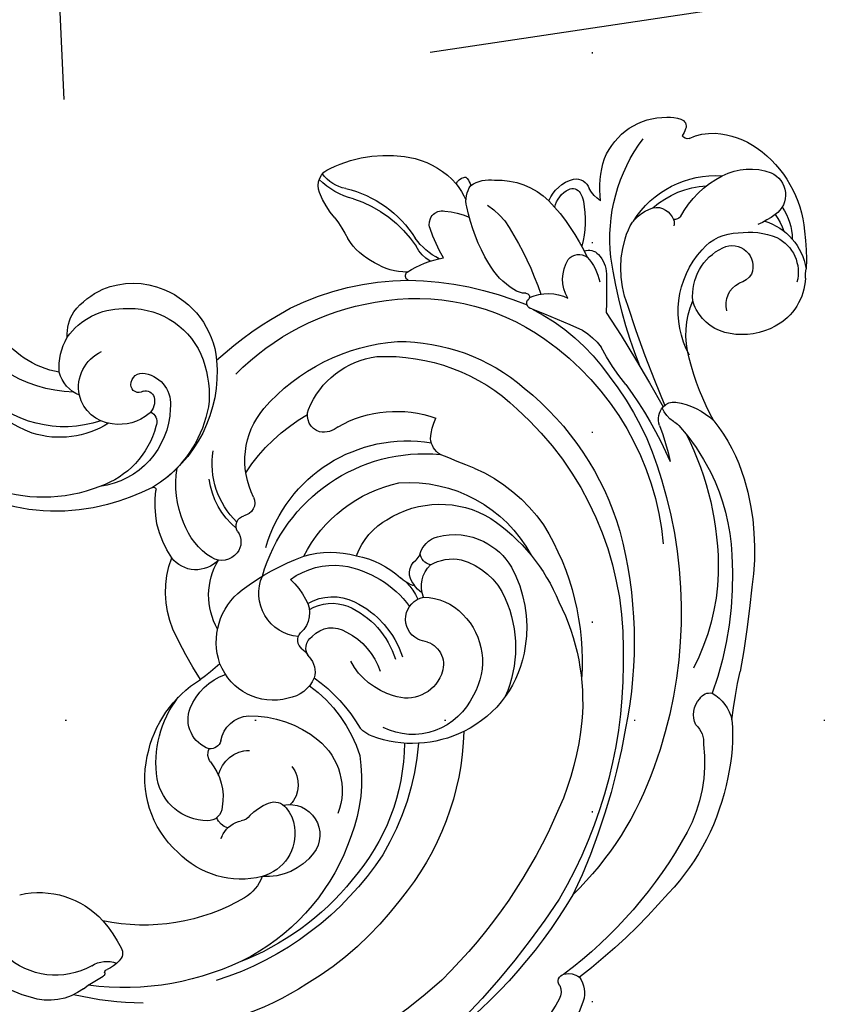
# Model space of a CAD drawing. Units: millimetres. Extents: x 4140 to 6660, y 1459 to 2350.
# Drawn here: x 5971 to 6039, y 1990 to 2073 of the extents above; entities that cross this region are included whole.
import ezdxf
from ezdxf.xclip import XClip

# ---------------------------------------------------------------- set-up
doc = ezdxf.new("R2010")
doc.units = ezdxf.units.MM
doc.header["$XCLIPFRAME"] = 2
doc.linetypes.add('DOT', pattern=[6.35, 0, -6.35])
doc.linetypes.add('HIDDEN', pattern=[9.524999999999999, 6.35, -3.175])
for name, color, linetype in [('A-04.尺寸標註', 4, 'Continuous'), ('H-08.木作(細線)', 8, 'Continuous'), ('格子', 1, 'Continuous')]:
    doc.layers.add(name, color=color, linetype=linetype)
doc.styles.add('新細明體', font='txt')
doc.dimstyles.new('3', dxfattribs={"dimtxt": 7.5, "dimasz": 2.25, "dimexe": 1.5, "dimexo": 1.5, "dimgap": 0.9, "dimtad": 2, "dimdec": 0, "dimtxsty": '新細明體', "dimblk": 'ARCHTICK', "dimcen": 5, "dimclrd": 8, "dimclre": 8, "dimclrt": 4, "dimadec": 0, "dimazin": 0, "dimtfac": 1, "dimtdec": 0, "dimtix": 1, "dimtmove": 2, "dimatfit": 3, "dimldrblk": 'OPEN90', "dimfxl": 1.25, "dimlwd": 9, "dimlwe": 9, "dimarcsym": 0})

# ---------------------------------------------------------------- blocks, each defined once
blk = doc.blocks.new('格子')
at = {"layer": '格子', "linetype": 'DOT', "ltscale": 2.5}
for points in [[(300, 0), (300, -3000)], [(0, -200), (3000, -200)]]:
    blk.add_lwpolyline(points, dxfattribs=at)
blk = doc.blocks.new('SE-21065L-d')
at = {"layer": 'H-08.木作(細線)'}
for centre, radius, start, end in [((-18.17969521934112, 111.4622107581431), 4.750245853128961, 102.0394213092176, 162.2441231316778), ((-20.16129539397602, 121.5346121969914), 5.516344418416005, 280.3468461845533, 288.6194907835097), ((-14.59483043194595, 100.3834544316181), 16.37188564425031, 92.3184982691885, 103.4397456639117), ((-18.32502412965995, 111.2778409681544), 5.029712352432239, 27.2205962803196, 90.85443047695887), ((-14.43841882994953, 107.0955691674203), 9.681050606679241, 45.82241425827568, 94.85129707384505), ((-18.00390939629398, 112.3792855519502), 3.27656474698521, 36.79379170663034, 114.8582701793187), ((-14.90731870339207, 111.1485281189462), 4.519192757203711, 64.39982661998478, 100.583538845597), ((-11.62085772388858, 113.710883247967), 2.017101403478911, 33.14360672754478, 155.4924223525216), ((-15.4983385684702, 110.6182318038088), 4.428337236750358, 62.53895740543248, 82.97759424771205), ((-6.783206727411152, 111.2545230075086), 7.441346691677881, 153.7340494787464, 166.6966961554158), ((-14.33800025388533, 112.2420228993821), 5.101667738391829, 342.7189724052308, 30.27082554534714), ((-20.79528490187464, 110.9968427354637), 6.364992390922979, 1.961587022283561, 31.70291026184334), ((-12.55352309260438, 109.1253136075952), 6.912081242799328, 13.81012695052354, 45.30282284814727), ((-17.25224887559825, 111.0421408917682), 5.762810562033589, 161.0785651256014, 200.2835535460607), ((-17.1141772482178, 110.2213219895673), 1.742362712477411, 342.9728073022295, 122.1125593001455), ((-16.96920687129075, 110.4421731241161), 1.649941256373612, 130.4831889122614, 176.8791640951144), ((-18.40622715280286, 110.5271421901137), 4.031273282204353, 320.5819391063743, 9.82033485750387), ((-20.52301029737999, 111.1073955774081), 1.991254781717427, 264.4735372001815, 343.2041923827254), ((-17.193085409412, 113.016229980229), 8.058592497366444, 307.8261765250614, 343.4930445339575), ((-17.43043996382703, 108.7581349602604), 8.203469244532549, 312.2526414720638, 13.883378343393), ((-10.3818673484787, 109.7341194103351), 4.658447654201426, 344.9823930099977, 12.91443851856137), ((-19.70821134620532, 110.8417756406748), 4.407514370396639, 274.1194603350189, 345.1357055012961), ((-18.89662539311517, 110.3617119916385), 3.985105829658394, 199.3031865957434, 251.3473547742483), ((-17.40872950123792, 108.3825301209379), 7.406492425673418, 328.3373756081362, 6.913219423321562), ((-37.29619962826133, 87.3145339387948), 20.89940556315941, 83.4515404463262, 108.7275344892386), ((-36.59052250806084, 93.63076326760057), 14.54391970175705, 61.53488078188485, 83.3756976125494), ((-21.40232557366234, 112.6575454676759), 7.702886744609112, 251.401658862546, 322.4912152662553), ((-5.350059437969406, 108.4807868388122), 0.5344690285226769, 175.0352041825536, 246.9506304512563), ((-3.923964731566354, 106.3316561072942), 2.32832946265472, 118.8065199833259, 134.617580089076), ((-4.713375446785484, 107.8586881765469), 0.6114756548149423, 25.13188188448531, 122.9407182652819), ((-6.918128450927398, 106.5965475455986), 3.150307227535148, 7.173916413704419, 28.88646310189598), ((-23.41698125897319, 32.09529703804721), 77.78652517136545, 105.3485612796373, 110.6140871622668), ((-9.273287602517833, 105.9407727432477), 5.580324355861047, 302.1539364987452, 10.83702111960398), ((-22.67776152199458, 126.7770528798248), 21.52408579011545, 251.075355182573, 266.2269367503614), ((-33.14114679879444, 101.6429756046576), 5.908839587806106, 18.66676909061169, 53.88639227172509), ((-23.36228014866646, 112.5176413712355), 7.255030135728666, 264.2102965222615, 303.1820722419096), ((-19.16063880207207, 109.965626360066), 3.527546557599133, 253.3531473572026, 266.2460804630413), ((-11.66064937146698, 106.2115341086101), 0.7359417873657075, 143.3389760703474, 192.9538987841939), ((-37.87082529329835, 77.35197228744622), 28.74559816290026, 96.30420906072611, 119.9160601744703), ((-38.70429818228865, 88.71593093440684), 17.36390323278196, 73.70089879386404, 97.68828387927877), ((-39.58016542365539, 86.81982711149628), 19.43206498916221, 58.77324610518345, 72.7911804853347), ((-12.52723244647404, 105.2090371712943), 0.8507387676360746, 79.88774218572726, 115.5414687173674), ((-12.76948859687872, 104.32809377714), 1.76252615244978, 42.23600011905542, 77.16194106078589), ((-12.44566572551471, 104.5933761497621), 1.344622387561231, 355.7932225095476, 43.14189676644362), ((-68.46131210428887, 147.5745815195235), 46.18227833940864, 287.3353284284224, 292.4794521495561), ((-38.48083028420444, 86.32609201569414), 18.61943629560813, 102.021339533983, 127.6199846604074), ((-37.60825528669785, 79.90536948539975), 25.08575592503287, 73.16492792873595, 100.9161757690314), ((-15.42856551952649, 114.1931687399432), 13.92736833539585, 273.5103772761288, 317.1152066922125), ((-14.28864021736898, 104.8345810129787), 3.202059306017103, 302.8241913238178, 353.9076056427754), ((-53.73464661402733, 89.68928430610433), 13.83451366207077, 94.00408670635007, 114.208886428558), ((-54.76773483347131, 100.199142738637), 3.291569305652356, 38.92894153022618, 88.83267013673817), ((-30.05082778017759, 102.5116317951677), 1.073480876659441, 30.19608591662909, 59.504686434224), ((-27.37291499369719, 104.6778375033345), 2.38906587437964, 222.8999933976816, 259.4790571693653), ((-28.72302231749021, 103.1570415245681), 1.238695477727185, 323.2347085510754, 17.7259278260215), ((-52.54694155260115, 84.20756939888209), 19.35625013534377, 110.7595027534905, 143.6093199338467), ((-53.09641663422123, 101.8817514657309), 0.9693074863574122, 310.3595591898664, 23.44576667646655), ((-32.92705098278054, 82.07636640218014), 20.11742826135245, 79.42454679599936, 88.46008980812599), ((-39.96539269461321, 70.06955011924236), 32.99910639870463, 63.68995853888596, 76.72225252052665), ((-28.98345558881308, 103.4701540841865), 1.637492280266941, 261.1672052074093, 319.9104320398006), ((-69.15106178538609, -18.37702783605328), 127.6969569143413, 66.91025157932954, 71.07292615237333), ((-4.325855462575639, 204.5254688889362), 104.5589202452618, 257.1275967252877, 262.0297007822732), ((-17.12629230803525, 109.2853979394203), 8.480481787356197, 258.4521416660928, 302.6347667527097), ((-38.34949495755092, 63.37222860347751), 38.11245678386202, 83.07453415492816, 120.0649494562126), ((-54.04304656093534, 102.3658639071477), 1.993384026383407, 253.9826175917396, 322.1650220720542), ((-36.16145753792367, 76.21841960580102), 25.1038984505007, 62.08139532590801, 84.49681961930372), ((-9.981204524555576, 107.8490808981805), 7.584120870370037, 271.776687158989, 299.0076648646453), ((-55.5371208039947, 88.08445647633162), 12.7345836352905, 93.54656696894243, 127.90256021022), ((-55.82219162171644, 98.7978975097489), 2.059058291933955, 53.34969492032413, 104.1306962925685), ((-37.07238048528362, 76.86814515517314), 23.62901452196433, 45.10949552720015, 94.93957753860461), ((-15.94941818422475, 141.0039588671946), 40.73519306804675, 258.5937266302528, 271.9324155004314), ((-16.16491569490113, 116.1569664294), 18.8849297497827, 240.9349604959193, 252.4216234767783), ((-8.421532007861675, 49.23859739805539), 50.97671024241263, 98.42918447858248, 102.0593408233543), ((-15.50014203356701, 97.27219327237879), 2.424664426455962, 56.40800987313411, 99.34965141150843), ((-7.347510800890507, 102.6209356706781), 3.35954182759682, 224.4425374852792, 248.7863470844162), ((-8.701521369675156, 98.34016995161643), 1.157177274036142, 0.2524868851411614, 83.13233000295612), ((-16.54631907010673, 94.66152379607378), 4.335954456263566, 57.35578846409146, 88.70047729432537), ((-14.71285034700936, 98.38441052325979), 1.063369784567475, 348.0856256434622, 58.58807644558252), ((-9.655283109595931, 90.52911589322031), 8.305450944195693, 89.0145323232159, 115.4683883275566), ((-9.522918167199784, 96.95850185532791), 1.874865803605051, 66.79918574861944, 89.67976349260755), ((-8.997773241078264, 98.01666814729359), 0.6984970106187984, 341.0464395257317, 72.20512405027489), ((-39.39252712070813, 68.58358185589567), 38.04740791249742, 129.0459379834808, 153.0502789019977), ((-31.6683941271862, 82.56913802543482), 17.41712641720658, 36.63244303730216, 65.3616888714436), ((-24.18552031232279, 93.50917100136746), 5.190618052785847, 39.9675367743056, 63.4861598455494), ((-14.99938379841938, 97.47980265190945), 1.149213109494406, 318.5795705249396, 46.43795944334497), ((-18.50251439028292, 81.70859634507843), 17.15049060817945, 56.28976081430907, 75.49669089572433), ((-10.63717876924066, 98.60186684450036), 3.103449551330346, 302.1850256470391, 355.2572907070211), ((-40.36384633029733, 60.41895877052215), 36.69751553682144, 85.3767618325448, 111.5300757129121), ((-40.11764744406253, 72.77729386671838), 24.37111204071329, 49.02274683898131, 83.61155346118781), ((-10.46081966390682, 98.40065476971296), 2.209781448233119, 292.98394329536, 343.9524862122854), ((-43.98448266464862, 72.2185688874849), 27.6368790968424, 119.1423647964709, 145.8159081845728), ((-64.66125461378334, 65.27564523761895), 54.52218296195517, 30.51687292457623, 35.37945677684584), ((-16.21898607179338, 99.01043651535588), 3.095230759332777, 248.8318187606564, 312.2559592337334), ((-27.23129846209097, 62.70606823848935), 52.54156510379004, 141.1123726420537, 152.3834673142698), ((-41.46794890723571, 56.56897677944039), 39.37587541495782, 98.33342708845407, 130.4562661373266), ((-42.29967405672173, 69.15120439271176), 26.82462372859327, 51.95638060209512, 100.4712356170485), ((-20.36093785793008, 93.88463186571055), 3.763120468797788, 345.3401959603762, 36.51963228882731), ((-12.55262143112258, 91.00240570853843), 6.120793739543532, 7.239073298797075, 54.33715984183414), ((-35.46231429083971, 43.6028997522468), 54.1630333607123, 109.8248089399564, 125.4113963554769), ((-21.22049467587835, 65.37070291601489), 28.93891051278402, 68.46764781915962, 80.80900472112207), ((-33.59695361961278, 80.25108067006741), 18.77970226033884, 359.4338248077445, 45.33730687416051), ((-17.23342844733761, 93.10365568125464), 0.4796023324699259, 197.23194943767, 328.9312177925056), ((-16.59848591225745, 92.66170169719426), 0.2967295321204915, 6.862950212543303, 139.0575160434282), ((-43.79838580741908, 70.38115060223744), 21.90318689385077, 68.50218493098684, 103.9965187865078), ((-40.16220604071034, 77.9530544686101), 27.17395134668645, 10.99276719785363, 32.68503495000696), ((-14.48672918033813, 93.04397098484067), 1.849952566915283, 190.8052053563509, 223.8895608609084), ((-12.77395025601207, 86.73337444201624), 5.967046342456747, 43.3931797084326, 68.62509137543817), ((-47.73316434434384, 73.05798606520408), 18.62597704557609, 73.26445719150801, 105.0279715303004), ((-34.46339492531647, 78.57128821035363), 16.29575105957406, 9.757749648682577, 50.6731191943473), ((-11.27632298726604, 95.83558493699641), 6.102710749372122, 221.8816198525681, 250.8389559896865), ((-9.064387477237325, 90.83979617343515), 2.747366320726268, 336.0177823352137, 19.87210381288241), ((-46.07492376016602, 67.79336376660324), 24.14167009062469, 105.5891762645331, 123.8096641053341), ((-45.70691338775146, 75.5967739175791), 15.65802727987102, 44.01855560737645, 77.69419514379261), ((-41.74840672717656, 77.9528831534301), 14.13360383973258, 33.97948010080979, 64.983585186849), ((-35.24140678900748, 77.35806019654544), 16.01948494729423, 7.364613934576422, 53.74897182400942), ((-7.897085063079015, 104.0151316847261), 14.94686859728807, 248.893951769879, 268.578800332137), ((-8.126592131020683, 91.28376689228445), 2.215410561834715, 266.3455946757048, 315.2148618123555), ((-6.843531028039493, 87.61223499860117), 2.130622552330894, 64.68010916041071, 82.19523352828513), ((-6.009384350465432, 89.31537604725712), 0.2357514643622337, 346.5574033282945, 70.9210392632792), ((-41.73746465007284, 78.21316403354399), 11.64799786112629, 5.726905029761062, 71.70707035324054), ((-13.86910495550477, 85.88584718825783), 5.714680626937647, 13.16778496508346, 34.48697142970918), ((-10.11402493304811, 80.77116173909234), 8.6888235832823, 63.22233978915434, 73.75594273638438), ((-6.786470261315461, 89.35059200421823), 1.010396784840486, 305.5192365006592, 354.8884521122483), ((-42.14193277704847, 77.48725565508141), 10.52760922790964, 71.3657507236381, 108.9141850837563), ((-9.63434644966053, 82.7659495104341), 6.708362423366817, 24.19977430935729, 59.20075953115591), ((-71.04488151007047, 78.11950093574141), 10.10984263689423, 118.1746747441959, 154.2113070324401), ((-38.14085807898464, 54.538180603849), 43.89551055704315, 130.8407601734773, 154.439265358335), ((-74.77252574416637, 85.03516469320176), 2.253646187888268, 64.06230766218948, 117.6495154661071), ((-74.79277515941988, 85.961696143551), 1.490713559620477, 354.8154079549755, 47.55898132544495), ((-34.49921226529055, 49.88810338942741), 45.46143197130848, 123.3748796175588, 145.5541356152161), ((-42.72656465114765, 78.5594597195267), 9.32605385085151, 107.6515184277757, 164.1607765535068), ((-40.75973868515928, 82.26009225026088), 5.567494419723941, 36.20048107536315, 69.14943383007059), ((-9.300692281414236, 86.77698085663407), 1.077361430359481, 258.0305490194918, 22.40803375140124), ((-19.63216690894329, 36.67252672609042), 68.78348314603636, 133.5437454217717, 147.6501908514568), ((-43.71237243347073, 76.53262609812212), 10.25452014321783, 76.3048499280535, 123.8513075751876), ((-42.57001557976101, 80.96038844713077), 5.68251671743376, 25.40008691510205, 76.92576003032777), ((-40.68257566598266, 81.01763932733387), 8.28803172052429, 337.4362960202385, 41.20479929717251), ((-20.46328957897389, 86.36537312291092), 8.306084341010756, 337.3836936901012, 0.1932409322475035), ((-7.299762578422751, 99.96705733979381), 14.41664790278366, 250.3096824335699, 261.1243017473665), ((-73.89460313428238, 85.8240215610981), 0.5864501344283323, 240.3461172060745, 0.2898363553564655), ((-40.50012503936971, 82.28928009862418), 5.342335626504956, 354.5954306016226, 37.59246576329897), ((60.53033066777687, 140.3392542642581), 105.6868665533573, 211.0344102349087, 212.7098656588263), ((-7.809585907941369, 89.25357185607325), 5.420529547369238, 216.5489801426687, 244.9419495467703), ((-13.31320794698713, 81.31055625252353), 10.66205459471612, 343.7147448087165, 23.22953603133395), ((-65.26221754988144, 72.18486058604691), 16.31744046478211, 127.9113035567033, 160.2633698579864), ((-74.50901559526955, 84.20445509972691), 1.156319868233949, 73.71443993934282, 132.3728232670393), ((-9.964951294523175, 87.09134575377519), 2.919425376400483, 219.0504952495866, 253.6391227608348), ((-45.21467203055182, 78.20403896810728), 5.557285273656097, 54.5545131644023, 130.5615456092488), ((-14.77205894910201, 75.10146622035467), 10.01548226503254, 27.97666024055588, 66.55562506527438), ((-13.73023022247863, 75.50155285977844), 9.555876064177651, 23.481489057413, 67.70766428346438), ((-40.94655538607697, 82.04626620443389), 3.760995961220285, 340.26521862829, 21.06105314934602), ((-42.12936403960177, 79.46356037632603), 14.23939999606007, 296.1348781022921, 15.32786952630304), ((-27.11980680203028, 84.34195343875638), 1.69457565390154, 221.1155595743373, 275.8108462500576), ((-27.95414521728583, 86.92599629358737), 4.386796702831638, 283.2560326060581, 306.5390395028042), ((-33.86095321214489, 78.47744824764942), 9.839290247434503, 340.3473677924966, 30.02908595861828), ((-36.01615565331981, 79.3173955836837), 22.85040550756872, 343.7968080281925, 9.61676516676442), ((-13.15297943910447, 83.37228564886563), 0.4097737951514494, 215.4325865668752, 330.6120935708693), ((-7.719621604315613, 84.07189599655896), 5.155601074451658, 190.0613243318619, 222.1579649706172), ((-45.66541681054495, 77.78147831729355), 5.619204527819035, 124.2554826888515, 216.1918667405549), ((-44.49746800160622, 78.87334379299796), 4.600280524037073, 10.94755926919351, 56.99807529160432), ((-38.97448977143497, 78.51018016960735), 12.37270193314059, 296.0065713711477, 19.59213484738231), ((-37.2762809581472, 81.96233528923719), 2.102142608325133, 294.1264596918959, 355.1908428173903), ((-35.03298161685912, 79.70991448286505), 16.70862352305725, 321.2809752047518, 5.575011279395407), ((-46.99679448407286, 58.45541508808322), 23.13234781785336, 101.727269252519, 139.9909501984129), ((-42.2886818361243, 78.35798771550745), 9.802582043793352, 163.7264495542531, 210.242941282036), ((-45.51485078804794, 78.39784193843307), 2.027865611070101, 29.99413309046589, 124.0509495759762), ((-39.46498170866153, 82.19075616677847), 2.497637763402687, 258.0788759475379, 325.5062486011639), ((-36.37400183667782, 81.22725104180125), 1.126641630189564, 203.5943451872249, 274.0325498980199), ((-7.209689496932157, 83.7197312428563), 5.331493016629355, 215.6604390203294, 248.7041531424109), ((-44.99965497229954, 77.40170806033402), 3.144401937049522, 121.6649757179507, 210.6184057377386), ((-41.86787576170521, 79.78055314868817), 1.88726822954985, 216.8157089850485, 358.9808539216723), ((-38.12939109656243, 80.93234986717724), 1.917991379846925, 220.1140026456872, 250.598617631521), ((-38.0167802001085, 80.29302601781298), 1.388248565075349, 237.6145665780158, 331.7612076656814), ((-35.58469240121038, 78.89670874662063), 1.41726966337453, 125.9642000858293, 148.5497815609851), ((-36.38483917232497, 79.82605504799857), 21.56800022694058, 324.9620211676252, 0.6361288739823885), ((-0.4475894708649495, 82.16231762373269), 5.967008133282993, 203.3234912780611, 235.5748981644213), ((-40.45914043014044, 80.58053728536305), 3.500374423668934, 199.5085675427977, 213.4790096207841), ((-40.91063898619674, 75.18990170745715), 4.119266875864015, 54.13105648823228, 78.15801726922797), ((-38.78940720931325, 79.05963855502698), 0.06762558495027633, 64.5462806527003, 204.3332516829525), ((-36.30854029209446, 80.44206557714958), 2.907430530519461, 209.0167062366953, 233.3300611806452), ((-41.96167686973384, 79.8232746824686), 11.82255618619204, 307.1469848371304, 357.8293421199546), ((-26.61894874192781, 79.0911430862694), 7.271933809782995, 302.386904231667, 2.52482117891003), ((-14.97318039263395, 61.83380204248083), 17.89388464155365, 64.40561672045234, 70.99491830067646), ((-2.027257753818295, 80.40308303571263), 3.135462793740874, 200.4200869115175, 243.8636858627261), ((-44.37495594765323, 70.65479068979556), 8.672863988312937, 19.2076274157841, 63.78561328989431), ((-42.49840219198629, 72.2113069085793), 7.391148867170974, 20.30157416493488, 52.94730299518002), ((-38.53437302104453, 79.81783610407777), 5.850770571614825, 300.4828008778011, 341.4770699294141), ((-3.427316802868535, 84.42696837503384), 7.498570653540189, 239.4118057926066, 258.5298534131232), ((-4.575736976221705, 78.553696207015), 1.514820219627146, 256.9237047385731, 351.1523822403025), ((-46.51132570570665, 56.25610694015239), 21.62292254823661, 104.7553480332317, 131.1016738580354), ((-45.62264469400081, 69.46302656489159), 7.701596815189954, 35.56639342706335, 82.53632847970763), ((-45.60133136555994, 69.36773471060081), 7.179556477954256, 33.53557134242843, 82.94866163528314), ((-34.98036468124306, 52.31256618512808), 43.72742709933333, 147.817873173641, 167.1252144052104), ((-48.47150040999906, 58.53739194804535), 17.78527054146579, 100.8037442343474, 141.3198418342013), ((-42.37251234387991, 78.38468580176722), 5.926380441469289, 205.8551309867243, 251.8423942432777), ((-46.32326318914466, 69.36710348062599), 5.751156635523459, 37.14886335242786, 81.5811125054223), ((-42.60936592986015, 71.32720863886279), 7.84193005959067, 353.2070057655209, 26.08836263190517), ((-22.92105261704194, 74.18451625958733), 1.941484053670711, 149.5535645349581, 198.9332185687755), ((-42.71279110166888, 71.46661867148191), 4.169689689805382, 340.0649981612794, 36.42796653867038), ((-44.69620183400721, 54.5852523132971), 27.4228823508098, 136.8862297201495, 159.1322454125106), ((-48.3304001672845, 74.91887264683321), 2.851894008223193, 211.6890904854745, 236.2731440527993), ((-42.790928370798, 71.4165389068211), 3.708340326507071, 338.9503096487906, 31.1377797008817), ((-42.11214353883191, 71.70111521480884), 6.196574977812406, 333.7230287168492, 16.9543521554641), ((-23.44302336952074, 74.25429125399062), 1.489110588628274, 208.0272501347903, 298.8783454184541), ((-44.04974428564678, 82.76246361826955), 31.54424666224739, 328.0467876834531, 341.8592993757117), ((-42.697221096603, 53.51857885232521), 26.21518081338766, 133.4506511608396, 172.6146032762962), ((-54.59792891126719, 59.73218651621212), 13.64401251770443, 45.64896835078472, 69.92163195422589), ((-43.38075755338534, 71.29823612485686), 2.252166843843814, 322.1609984782827, 43.20723710106498), ((-37.52558540544772, 77.94912089617107), 15.2803438876488, 313.3000282075538, 340.2923990800505), ((-51.85348378401527, 58.8243461073374), 13.28954461520555, 91.28516970644964, 121.0410624335877), ((-53.51040535702653, 61.0283159690878), 11.16522953622586, 45.27552118990073, 83.00952848659574), ((-45.38448962310641, 54.83395468266288), 22.530219616622, 138.8732297881202, 169.3181213647892), ((-49.84379063214468, 54.12536900267088), 18.36531006673152, 118.8531351464639, 160.9755445399927), ((-53.84799792032135, 64.7321044715973), 5.487550302895404, 49.03332176953305, 120.6680939287394), ((-44.25847355244741, 67.79550793210734), 1.873269049697081, 57.23262945445157, 115.3344671293096), ((-42.66099347507012, 70.35853512288378), 1.147359911746408, 239.4256381179039, 337.3483915409804), ((-39.22326558758431, 67.87291445469866), 2.214248458599324, 68.3015965770037, 149.1799161434421), ((-40.04277533758251, 64.57242320605637), 5.602684794046716, 51.51140748590139, 72.99896158899898), ((-54.23223578589457, 73.79478650750926), 19.70445017420741, 332.7920000215778, 350.0782363297096), ((-56.24356922916205, 61.98711147723043), 9.130858901493115, 9.433819742632528, 48.97557936651311), ((-43.42581727426021, 67.05238873888896), 2.933583878495146, 123.8538714670112, 180.8730084414431), ((-43.9371498578097, 67.3162665949845), 2.154091901257645, 46.98879678334472, 65.66053729585722), ((-41.85018376743496, 69.57340542234054), 0.9200811182236585, 227.8392021365459, 322.0335206851981), ((-27.21265466508346, 73.63589420055582), 6.809424851980642, 253.1237515892448, 319.9973724072237), ((-37.87698728842665, 69.72642803983902), 3.655216688984904, 195.1929823868578, 303.5456296872649), ((-57.70235407035101, 65.13233482413312), 2.545939808641069, 358.4596812449548, 137.7190617543327), ((-29.46115011489138, 66.02726644930499), 1.125732834843105, 76.03449401768013, 180.2383215059027), ((-55.89123514641399, 63.45759052612394), 5.012659192919832, 137.4835083276105, 194.0834105305417), ((-53.25104928960782, 64.19063493279049), 2.426933623961053, 60.99405657337454, 143.6381971168531), ((-41.57960370727044, 66.57886062249138), 4.798656544957936, 174.8729317707022, 259.0458265611888), ((-57.02498025571856, 61.8932159278325), 3.744140013744641, 91.55921669476456, 174.7188284010266), ((-56.95245200219765, 62.50564393939985), 3.135180470765998, 60.78399835467069, 93.18894847652695), ((-31.46519499811562, 66.10626989661415), 0.8822995484776348, 248.8208654040935, 354.5573264759796), ((-16.29615633364473, 54.72808574238242), 11.38336048151801, 94.98374683462052, 158.6521028620758), ((-16.71357490569167, 58.94228008780499), 7.149008970476627, 31.94126428713187, 94.58510089869282), ((-55.97832489876748, 64.128981585499), 1.244225133457283, 346.5009558881727, 63.44880533277301), ((-41.61163276743211, 67.31430241034803), 5.517268618411022, 260.8239592615239, 332.7194754608851), ((-32.3357280035976, 63.82970161304299), 1.648878093737455, 138.3452737083157, 220.8660140993641), ((-32.43953679867419, 63.92707433222598), 1.506602806644778, 64.2059222394622, 138.4881843002431), ((-27.34951862348777, 70.13999635080937), 6.449029692293171, 229.6376079125763, 272.8062096363753), ((-27.01309946665098, 70.87626624336568), 6.810857761615162, 234.1527776535486, 289.3854157926414), ((-17.472552885974, 55.23045506329419), 10.11187589134508, 107.9146453600947, 150.2054519746636), ((-18.56725575403653, 55.41221110375653), 9.652663860463633, 77.9762245920718, 102.0534488349346), ((-18.22480795887513, 58.44494914718369), 6.62177902246815, 5.358866809196383, 75.40693802342926), ((-47.94799248830032, 54.90511500160089), 24.28566585690627, 157.1041799649049, 187.6510647236941), ((-58.90253430015817, 64.6252836027628), 4.208256606106497, 323.3211933216355, 349.2250621440505), ((-52.69256175255801, 62.54957986506132), 2.618118089281525, 291.3326480279884, 10.62312581454221), ((-49.77611753895272, 63.20090264181339), 2.555616527217908, 289.8925043426088, 6.353986338950599), ((-37.67787040517285, 67.6144143131183), 5.765802967697939, 250.5493319450027, 311.1104585373707), ((-31.80736895298126, 61.71229184419813), 2.582314068308811, 143.3893712454787, 242.2303030541293), ((-59.04544329871891, 59.27196710375029), 3.422414401287027, 119.9338298402272, 159.5812370041021), ((-53.36325884892904, 61.74219544354695), 7.40657025919547, 176.1629293505033, 235.911083088398), ((-29.34713216742527, 66.56768627393896), 5.70158450118063, 222.0233749494713, 260.8247625688281), ((-16.19605681331826, 59.1101922442154), 6.622315813670767, 347.4637670977202, 33.07737132354691), ((-54.76910821429544, 61.36099515240289), 1.067035073005064, 135.2977427096475, 182.273323874509), ((-48.49796157735101, 63.04663593856326), 5.120437559254611, 302.5542327990776, 350.0475868616052), ((-32.50624418055546, 55.17877726482725), 12.01854598323211, 146.182808319962, 156.2227898616382), ((-19.22210728930848, 54.84521641845123), 6.810849498861929, 101.9562335594516, 182.635212670505), ((-19.79261107269215, 59.03805020496137), 2.609323892566915, 20.29390445524432, 108.7899463243038), ((-58.13679931681027, 61.37910108550561), 2.302289071020089, 310.2476806313262, 358.4959007890706), ((-48.50606864942421, 59.97033675114972), 0.9192594217998601, 115.8272361739388, 195.2974079662439), ((-28.41287920713916, 68.78471321821844), 8.059312049318313, 256.7777594331552, 290.0366198180923), ((-45.22652885205301, 53.16551402251781), 23.05100991229675, 162.4612830554117, 197.5704248498783), ((-46.63986880416218, 54.65553517649723), 16.65909531850375, 159.5869899183042, 202.1660617799578), ((-54.99472634112259, 60.67992556496667), 1.354196209783249, 205.1891897500891, 260.9861377151749), ((-54.14933354901646, 58.76248092075893), 1.206150674243616, 102.0048036888541, 192.1628359332404), ((-52.78785013679907, 55.57202604544828), 4.658172948200247, 60.45718488740889, 110.251075570958), ((-50.02700078887911, 60.58165619482688), 1.063634649475756, 244.1342027741303, 306.605182602467), ((-47.08792307089562, 60.98562590946226), 2.625712812482379, 208.6226064802035, 300.8198048121395), ((-52.69934823870493, 63.69830263077922), 9.901498727636012, 291.4754212869295, 338.220104903642), ((-29.43325242460417, 93.79603983541098), 36.58587189711481, 247.3802781173912, 254.9482519292616), ((-18.78680564018459, 53.42267336687549), 7.32346564233564, 115.01788362188, 171.2869586184334), ((-21.3583088610136, 59.29340662154655), 0.9286652848071508, 44.96388696111685, 124.4698228325974), ((-17.37704246514347, 57.73461607564596), 3.858915365779948, 149.5260328045538, 199.202102391748), ((-19.54456797189906, 58.97775996849069), 1.360640867413793, 85.33824399212979, 148.3537059440212), ((-20.83942237258936, 59.82153733061008), 0.188446768809877, 316.4302152873507, 42.83410111960753), ((-19.50719829035913, 59.60734678433039), 0.7302323934114197, 352.7021357800019, 84.24578436022797), ((-18.19593757584327, 59.53313624855642), 0.9442932375944496, 278.6706191297105, 25.72826726588683), ((-57.87654168819267, 61.21826809669381), 2.013610802301486, 294.7075868777366, 307.5511917922501), ((-37.19893056419576, 66.49888495906752), 8.218811066474954, 257.8105747068784, 300.6380565527601), ((-29.54532315453356, 67.28966433501797), 8.592027714920373, 246.2151447361108, 267.2433654421162), ((-29.89235761402563, 68.07434693935774), 9.367001685310623, 269.5951355946088, 286.7186916284798), ((-5.84024334759302, 52.92262157145915), 21.88249948011552, 164.2240097262927, 174.8709188342109), ((-27.08949818289557, 58.93408055368211), 0.2008689490110947, 341.9884222266776, 122.601308348842), ((-18.17358547325622, 59.25211613845661), 0.6634248276888962, 156.6947109918389, 280.4213297388411), ((-17.32031725906012, 58.04705116245384), 5.778426210592562, 315.6916400453692, 10.13007353788299), ((-51.05891556417844, 59.2995667676113), 4.342187527572441, 190.4987899327503, 269.2487971436457), ((-51.37507073301826, 64.04384345118487), 9.089788130787788, 271.6342075762893, 317.5999313584327), ((-16.46294464323957, 59.44181226659357), 6.959897909503085, 319.5509130072186, 345.2752286113113), ((-17.94277875086045, 57.36479420722308), 3.207173038877297, 196.285737481554, 265.8737951669204), ((-18.08692555033747, 57.47556541015294), 3.310764524363897, 268.5007752035863, 345.6216745546288), ((-52.34092171323113, 62.20563577534037), 8.383944277919596, 231.8968005909649, 292.9307099544689), ((-13.67615139432521, 53.26957429753976), 7.808639688506346, 158.1260107891448, 207.1801837236935), ((-11.11547063842677, 54.11493685181739), 9.589486033905327, 171.3220024096067, 237.2978238781741), ((-10.92386480395913, 53.44752124459617), 16.77244698293532, 175.1043151400726, 208.2483557657743), ((-13.64228889409421, 57.70117090434442), 3.718647550069526, 277.058546421665, 311.7402400666415), ((-13.46656658090161, 51.93013804722573), 12.82588282518348, 168.2953906531206, 253.4263965633868), ((-15.66057336970556, 55.82151015618172), 3.009313130546442, 213.3773568165384, 264.1625314613169), ((-16.55797890111123, 58.07943205362605), 5.284817646320873, 276.4244894165496, 309.6560356141455), ((-6.639558646588206, 56.11310760901037), 11.44383841742762, 191.9630930132277, 254.8230756849026), ((-8.698581072853816, 55.52549436240569), 7.752563561155462, 200.3634594417228, 247.5735327269571), ((-43.75382504595699, 55.28301842198114), 26.18331785411588, 190.5637448102232, 203.4937450349532), ((-63.21288123542213, 47.26965476880152), 3.048358644798309, 142.7266839739627, 165.8961326412827), ((-64.90956878550632, 48.69747770458956), 0.8405471047554253, 67.46227929029527, 150.1538406018528), ((-67.70749861617419, 38.92258543387503), 11.0029002767608, 59.1649459570874, 73.52654510574072), ((-9.195960189348675, 56.81179649852604), 13.45756227383864, 211.8881714261204, 255.8188187853765), ((-67.7442156621643, 47.68236060078375), 2.29023844100215, 336.6893662047129, 31.74480303100852), ((-65.96492416391229, 42.21537928940617), 7.284884209195991, 357.1399869535129, 57.65841353825742), ((-83.57806956209586, 53.50935820656655), 17.93033419714709, 334.3672466905148, 340.6676078468587), ((-66.43919622775766, 47.53476705027671), 0.2229604085107058, 75.0323922494886, 169.9805091337259), ((-66.51603455249045, 48.07597400511794), 0.3524520339983773, 292.420033877328, 349.6215827501899), ((-59.74598566807694, 44.73926807919091), 6.236895946905291, 160.9390318196773, 233.0010741437868), ((-63.1484588838149, 43.56524942138991), 4.792236317994491, 152.8416213574733, 209.1723669386436), ((-58.28520487634069, 45.38243792711033), 9.95529639353827, 204.6564166031466, 237.8230257276553)]:
    blk.add_arc(centre, radius, start, end, dxfattribs=at)
blk = doc.blocks.new('_ArchTick')
at = {"color": 0, "linetype": 'ByBlock', "const_width": 0.15}
blk.add_lwpolyline([(-0.5, -0.5), (0.5, 0.5)], dxfattribs=at)
blk = doc.blocks.new('*D27')
at = {"layer": 'A-04.尺寸標註', "color": 8, "linetype": 'HIDDEN', "lineweight": 9, "ltscale": 0.3, "transparency": 16777216}
for p, q in [((5960.216216608047, 2214.136143403226), (6082.947553952446, 2214.136143403226)), ((5806.331759951698, 1618.051507975731), (6082.947553952447, 1618.051507975731))]:
    blk.add_line(p, q, dxfattribs=at)
at = {"layer": 'A-04.尺寸標註', "color": 8, "lineweight": 9, "ltscale": 0.3, "transparency": 16777216}
blk.add_line((6081.447553952446, 2214.136143403226), (6081.447553952447, 1618.051507975731), dxfattribs=at)
at = {"layer": 'DEFPOINTS', "color": 0, "ltscale": 0.3, "transparency": 16777216}
for p in [(5958.716216608047, 2214.136143403226), (5804.831759951698, 1618.051507975731), (6081.447553952447, 1618.051507975731)]:
    blk.add_point(p, dxfattribs=at)
at = {"layer": 'A-04.尺寸標註', "color": 8, "lineweight": 9, "ltscale": 0.3, "transparency": 16777216, "xscale": 2.25, "yscale": 2.25, "zscale": 2.25}
for p, rotation in [((6081.447553952446, 2214.136143403226), 90), ((6081.447553952447, 1618.051507975731), 270)]:
    blk.add_blockref('_ArchTick', p, dxfattribs=dict(at, rotation=rotation))
at = {"layer": 'A-04.尺寸標註', "color": 4, "ltscale": 0.3, "transparency": 16777216, "insert": (6086.642612091981, 1916.093825689476), "char_height": 7.5, "attachment_point": 5, "rotation": 90, "style": '新細明體'}
blk.add_mtext('596', dxfattribs=at)
blk = doc.blocks.new('_Open90')
at = {"color": 0, "linetype": 'ByBlock', "lineweight": -2}
for p, q in [((-0.5, 0.5), (0, 0)), ((0, 0), (-1, 0)), ((0, 0), (-0.5, -0.5))]:
    blk.add_line(p, q, dxfattribs=at)
blk = doc.blocks.new('*D28')
at = {"layer": 'A-04.尺寸標註', "color": 8, "linetype": 'HIDDEN', "lineweight": 9, "ltscale": 0.3, "transparency": 16777216}
for p, q in [((5719.200848272903, 1660.3446441852), (5719.200848272903, 2252.290591998638)), ((6037.236015082472, 2130.571455688195), (6037.236015082472, 2252.290591998638))]:
    blk.add_line(p, q, dxfattribs=at)
at = {"layer": 'A-04.尺寸標註', "color": 8, "lineweight": 9, "ltscale": 0.3, "transparency": 16777216}
blk.add_line((6037.236015082472, 2250.790591998638), (5719.200848272903, 2250.790591998638), dxfattribs=at)
at = {"layer": 'DEFPOINTS', "color": 0, "ltscale": 0.3, "transparency": 16777216}
for p in [(5719.200848272903, 2250.790591998638), (6037.236015082472, 2129.071455688195), (5719.200848272903, 1658.8446441852)]:
    blk.add_point(p, dxfattribs=at)
at = {"layer": 'A-04.尺寸標註', "color": 8, "lineweight": 9, "ltscale": 0.3, "transparency": 16777216, "xscale": 2.25, "yscale": 2.25, "zscale": 2.25, "rotation": 180}
blk.add_blockref('_ArchTick', (5719.200848272903, 2250.790591998638), dxfattribs=at)
at = {"layer": 'A-04.尺寸標註', "color": 8, "lineweight": 9, "ltscale": 0.3, "transparency": 16777216, "xscale": 2.25, "yscale": 2.25, "zscale": 2.25}
blk.add_blockref('_ArchTick', (6037.236015082472, 2250.790591998638), dxfattribs=at)
at = {"layer": 'A-04.尺寸標註', "color": 4, "ltscale": 0.3, "transparency": 16777216, "insert": (5878.218431677687, 2255.865737347475), "char_height": 7.5, "attachment_point": 5, "style": '新細明體'}
blk.add_mtext('318', dxfattribs=at)

msp = doc.modelspace()

# ---------------------------------------------------------------- block references
at = {"color": 169, "true_color": 0x292c42}
ref = msp.add_blockref('格子', (5719.200848272903, 2214.136143403227), dxfattribs=at)
XClip(ref).set_block_clipping_path([(-0.8065460466204968, -666.3632219982292), (346.8405767045806, 0.9686880966373792)])
ref = msp.add_blockref('SE-21065L-d', (5919.479197181972, 2049.888984519285), dxfattribs=dict(at, xscale=-1, rotation=280.0859306494384))
XClip(ref).set_block_clipping_path([(88.62487604477974, 3.1122751106668147), (87.87438191988986, 10.91701460080185), (87.67683103932177, 16.02876751340409), (87.79792567128698, 23.383081451995167), (88.05557694152503, 27.27114487484687), (85.4218946897081, 37.40415761031909), (40.0857056228042, 61.61763339659046), (6.559398850802609, 57.23254965098931), (2.33684879122211, 68.10536023998247), (5.103471284161969, 88.31617133446707), (4.281857140766988, 117.35988216943406), (-11.513308939691342, 128.52419113625), (-47.173335472086364, 120.960471293909), (-88.2058208077533, 111.18948308119434), (-96.90359631439787, 87.54163039863852), (-96.01071612729629, 9.975460076109812), (-94.96212818972799, -19.636730236463336), (-56.95363479147727, -24.050546106462207), (-41.23100607172, -3.622987389599075), (25.223540970578142, 19.61455906559968), (62.807488388997626, 21.112770123538212), (76.4668562669276, 12.446139071678772)])

# ---------------------------------------------------------------- dimensions: what is measured, and where the dimension line sits
at = {"layer": 'A-04.尺寸標註', "color": 8, "ltscale": 0.3}
dim = msp.add_linear_dim(base=(5719.200848272903, 2250.790591998638), p1=(6037.236015082472, 2129.071455688195), p2=(5719.200848272903, 1658.8446441852), dimstyle='3', dxfattribs=at)
dim.commit()
dim.dimension.update_dxf_attribs({"geometry": '*D28', "text_midpoint": (5878.218431677687, 2255.865737347475)})
dim = msp.add_linear_dim(base=(6081.447553952447, 1618.051507975731), p1=(5958.716216608045, 2214.136143403225), p2=(5804.831759951696, 1618.05150797573), angle=90, dimstyle='3', dxfattribs=at)
dim.commit()
dim.dimension.update_dxf_attribs({"geometry": '*D27', "text_midpoint": (6086.642612091981, 1916.093825689476)})

doc.saveas('drawing.dxf')
